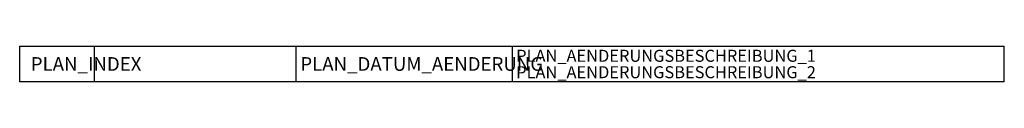
# Model space of a CAD drawing. Units: metres. Extents: x 131 to 311, y -3519 to -3512.
import ezdxf

# ---------------------------------------------------------------- set-up
doc = ezdxf.new("R2010")
doc.units = ezdxf.units.M
doc.header["$MEASUREMENT"] = 0
doc.layers.add('ARPLKOPFT--------0--', color=7, linetype='Continuous')
doc.styles.add('BE_OENORM_PLANKOPF', font='arial.ttf')

msp = doc.modelspace()

# ---------------------------------------------------------------- linework, layer by layer
for p, q in [((130.76, -3512.09), (310.76, -3512.09)), ((130.76, -3518.58), (130.76, -3512.09)), ((144.37, -3512.09), (144.37, -3518.58)), ((181.23, -3512.09), (181.23, -3518.58)), ((220.76, -3512.09), (220.76, -3518.58)), ((310.76, -3518.58), (310.76, -3512.09)), ((310.76, -3518.58), (130.76, -3518.58))]:
    msp.add_line(p, q)

# ---------------------------------------------------------------- texts
at = {"layer": 'ARPLKOPFT--------0--', "style": 'BE_OENORM_PLANKOPF'}
for tag, p, s, height in [('PLAN_AENDERUNGSBESCHREIBUNG_1', (221.52, -3514.93), '--', 2.2), ('PLAN_INDEX', (132.78, -3516.58), '---', 2.5), ('PLAN_DATUM_AENDERUNG', (182.06, -3516.58), 'Datum Letzte Änderung', 2.5), ('PLAN_AENDERUNGSBESCHREIBUNG_2', (221.52, -3517.93), '--', 2.2)]:
    msp.add_attdef(tag, p, s, height=height, dxfattribs=at)

doc.saveas('drawing.dxf')
